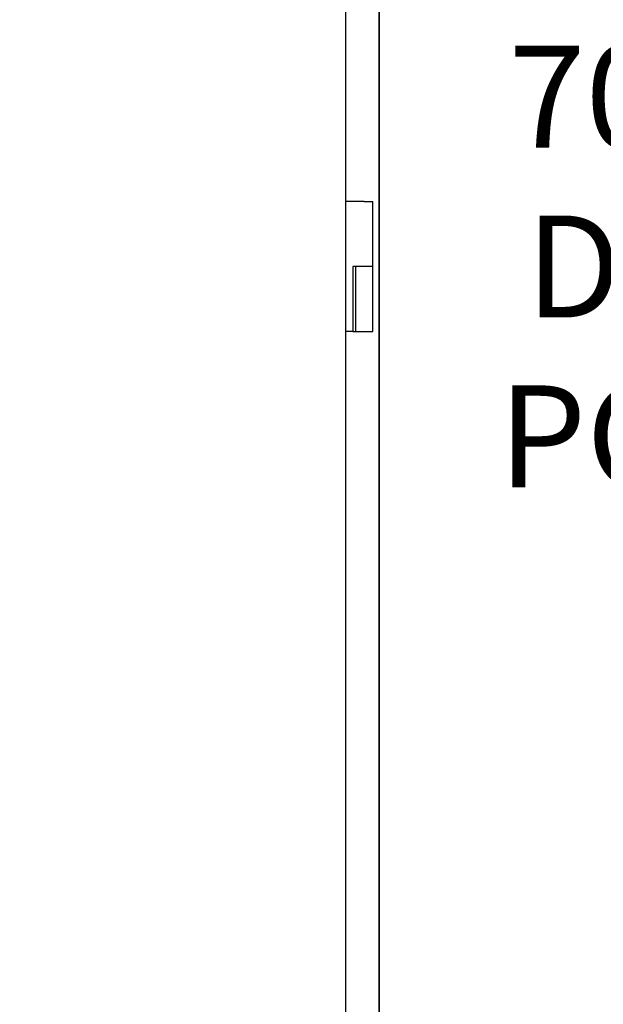
# Model space of a CAD drawing. Units: inches. Extents: x 1 to 297, y -18 to 225.
# Drawn here: x 88 to 99, y 55 to 74 of the extents above; entities that cross this region are included whole.
import ezdxf

# ---------------------------------------------------------------- set-up
doc = ezdxf.new("R2010")
doc.units = ezdxf.units.IN
doc.header["$LTSCALE"] = 28
doc.header["$MEASUREMENT"] = 0
doc.layers.add('__SERVEUR-DELL_T', color=7, linetype='Continuous')
doc.layers.add('Default', color=7, linetype='Continuous')
doc.styles.add('SEACAD_Arial', font='arial.ttf')
doc.dimstyles.new('ANSI_BEL_H', dxfattribs={"dimtxt": 1.96, "dimasz": 1.96, "dimexe": 0.98, "dimexo": 0.98, "dimgap": 0.98, "dimtad": 0, "dimtih": 1, "dimtoh": 1, "dimdec": 3, "dimzin": 0, "dimdsep": 46, "dimtxsty": 'SEACAD_Arial', "dimblk1": '_SE_FILLED', "dimblk2": '_SE_FILLED', "dimsah": 1, "dimcen": 0.98, "dimadec": 0, "dimazin": 0, "dimtfac": 1, "dimtdec": 3, "dimtofl": 0, "dimtmove": 0, "dimatfit": 3, "dimfxl": 1, "dimtolj": 1, "dimtzin": 0, "dimarcsym": 0})

# ---------------------------------------------------------------- blocks, each defined once
blk = doc.blocks.new('SE1')
at = {"layer": '__SERVEUR-DELL_T', "color": 7, "linetype": 'Continuous'}
for p, q in [((105.119, 116.161), (105.119, 44.371)), ((104.479, 45.246), (104.479, 115.286)), ((104.832, 81.517), (104.479, 81.517)), ((104.832, 81.517), (105.001, 81.517)), ((105.001, 80.267), (105.001, 81.517)), ((104.832, 80.267), (104.614, 80.267)), ((104.614, 80.267), (104.614, 79.017)), ((104.664, 80.267), (104.664, 79.017)), ((105.001, 80.267), (104.832, 80.267)), ((105.001, 80.267), (104.832, 80.267)), ((105.001, 79.017), (105.001, 80.267)), ((104.614, 79.017), (104.479, 79.017)), ((104.614, 79.017), (104.664, 79.017)), ((104.664, 79.017), (105.001, 79.017))]:
    blk.add_line(p, q, dxfattribs=at)
blk = doc.blocks.new('_SE_FILLED')
at = {"color": 0}
blk.add_line((0, 0), (-1, 0), dxfattribs=at)
blk.add_solid([(0, 0), (-1, -0.1665), (-1, 0.1665), (0, 0)], dxfattribs=at)
blk = doc.blocks.new('*D72')
at = {"layer": 'Default', "color": 0, "linetype": 'Continuous', "lineweight": -2, "transparency": 16777216}
for p, q in [((95.031, 104.715), (102.348, 104.715)), ((101.368, 102.755), (101.368, 74.872)), ((101.368, 36.425), (101.368, 64.308)), ((95.031, 34.465), (102.348, 34.465))]:
    blk.add_line(p, q, dxfattribs=at)
at = {"layer": 'Defpoints', "color": 0, "linetype": 'Continuous', "transparency": 16777216}
for p in [(94.051, 104.715), (94.051, 34.465), (101.368, 34.465)]:
    blk.add_point(p, dxfattribs=at)
at = {"layer": 'Default', "color": 0, "linetype": 'Continuous', "lineweight": -2, "transparency": 16777216, "xscale": 1.959999999999999, "yscale": 1.959999999999999, "zscale": 1.959999999999999}
for p, rotation in [((101.368, 104.715), 90), ((101.368, 34.465), 270)]:
    blk.add_blockref('_SE_FILLED', p, dxfattribs=dict(at, rotation=rotation))
at = {"layer": 'Default', "color": 0, "linetype": 'Continuous', "transparency": 16777216, "insert": (101.368, 69.59), "char_height": 1.96, "attachment_point": 5, "style": 'SEACAD_Arial'}
blk.add_mtext('\\A1;\\A1;70.250\\PDOOR\\PPORTE', dxfattribs=at)
blk = doc.blocks.new('*D83')
at = {"layer": 'Default', "color": 0, "linetype": 'Continuous', "lineweight": -2, "transparency": 16777216}
for p, q in [((91.796, 106.973), (91.796, 125.709)), ((94.796, 34.675), (94.796, 125.709)), ((89.836, 124.729), (87.876, 124.729)), ((96.756, 124.729), (98.716, 124.729))]:
    blk.add_line(p, q, dxfattribs=at)
at = {"layer": 'Defpoints', "color": 0, "linetype": 'Continuous', "transparency": 16777216}
for p in [(94.796, 124.729), (91.796, 105.993), (94.796, 33.695)]:
    blk.add_point(p, dxfattribs=at)
at = {"layer": 'Default', "color": 0, "linetype": 'Continuous', "lineweight": -2, "transparency": 16777216, "xscale": 1.959999999999999, "yscale": 1.959999999999999, "zscale": 1.959999999999999}
blk.add_blockref('_SE_FILLED', (91.796, 124.729), dxfattribs=at)
at = {"layer": 'Default', "color": 0, "linetype": 'Continuous', "lineweight": -2, "transparency": 16777216, "xscale": 1.959999999999999, "yscale": 1.959999999999999, "zscale": 1.959999999999999, "rotation": 180}
blk.add_blockref('_SE_FILLED', (94.796, 124.729), dxfattribs=at)
at = {"layer": 'Default', "color": 0, "linetype": 'Continuous', "transparency": 16777216, "insert": (102.999, 124.729), "char_height": 1.96, "attachment_point": 5, "style": 'SEACAD_Arial'}
blk.add_mtext('\\A1;\\A1;3.000', dxfattribs=at)

msp = doc.modelspace()

# ---------------------------------------------------------------- block references
at = {"layer": 'Default'}
msp.add_blockref('SE1', (-10.3229, -10.6764), dxfattribs=at)

# ---------------------------------------------------------------- dimensions: what is measured, and where the dimension line sits
at = {"layer": 'Default', "color": 7, "linetype": 'Continuous'}
dim = msp.add_linear_dim(base=(94.7964, 124.7289), p1=(91.7964, 105.9933), p2=(94.7964, 33.6948), text='\\A1;<>', dimstyle='ANSI_BEL_H', dxfattribs=at)
dim.commit()
dim.dimension.update_dxf_attribs({"geometry": '*D83', "text_midpoint": (102.9994, 124.7289), "dimtype": 160})
dim = msp.add_linear_dim(base=(101.3676, 34.4648), p1=(94.0508, 104.7148), p2=(94.0508, 34.4648), angle=270, text='\\A1;<>\\PDOOR\\PPORTE', dimstyle='ANSI_BEL_H', dxfattribs=at)
dim.commit()
dim.dimension.update_dxf_attribs({"geometry": '*D72', "text_midpoint": (101.3676, 69.5898), "dimtype": 161})

doc.saveas('drawing.dxf')
